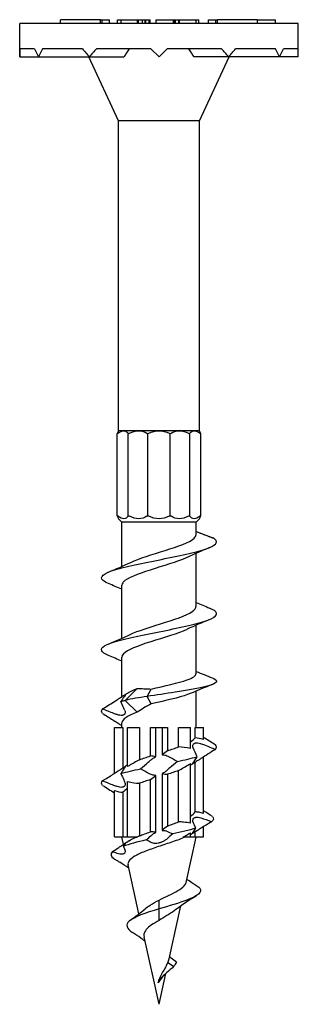
# Model space of a CAD drawing. Units: millimetres. Extents: x -13 to 44, y -143 to 2.
# Drawn here: x -10 to 10, y -66 to 2 of the extents above; entities that cross this region are included whole.
import ezdxf

# ---------------------------------------------------------------- set-up
doc = ezdxf.new("R2010")
doc.units = ezdxf.units.MM

# ---------------------------------------------------------------- blocks, each defined once
blk = doc.blocks.new('SDW22258-R50E-Front')
at = {"layer": ''}
for p, q in [((9.684, 1.778), (-9.684, 1.778)), ((-9.684, -0.56), (-9.684, 1.778)), ((-6.858, 1.778), (-6.858, 2.032)), ((-4.072, 2.032), (-6.858, 2.032)), ((-4.072, 2.032), (-3.958, 2.032)), ((-4.072, 1.778), (-4.072, 2.032)), ((-3.958, 2.032), (-3.45, 2.032)), ((-3.958, 1.778), (-3.958, 2.032)), ((-3.45, 1.778), (-3.45, 2.032)), ((-2.874, 1.778), (-2.874, 2.032)), ((-2.874, 2.032), (-2.64, 2.032)), ((-2.64, 2.032), (-1.49, 2.032)), ((-2.64, 1.778), (-2.64, 2.032)), ((-1.49, 1.778), (-1.49, 2.032)), ((-1.49, 2.032), (-1.436, 2.032)), ((-1.436, 2.032), (-1.156, 2.032)), ((-1.436, 1.778), (-1.436, 2.032)), ((-1.156, 2.032), (-1.137, 2.032)), ((-1.137, 2.032), (-0.959, 2.032)), ((-1.137, 1.778), (-1.137, 2.032)), ((-0.959, 2.032), (-0.922, 2.032)), ((-0.959, 1.778), (-0.959, 2.032)), ((-0.922, 2.032), (-0.673, 2.032)), ((-0.922, 1.778), (-0.922, 2.032)), ((-0.673, 2.032), (-0.647, 2.032)), ((-0.673, 1.778), (-0.673, 2.032)), ((-0.647, 1.778), (-0.647, 2.032)), ((-0.647, 2.032), (-0.605, 2.032)), ((-0.605, 1.778), (-0.605, 2.032)), ((-0.202, 2.032), (-0.197, 2.032)), ((-0.202, 1.778), (-0.202, 2.032)), ((-0.197, 2.032), (0.477, 2.032)), ((0.477, 2.032), (1.006, 2.032)), ((1.006, 2.032), (1.043, 2.032)), ((1.006, 1.778), (1.006, 2.032)), ((1.043, 1.778), (1.043, 2.032)), ((1.043, 2.032), (1.058, 2.032)), ((1.058, 2.032), (1.13, 2.032)), ((1.058, 1.778), (1.058, 2.032)), ((1.13, 2.032), (1.131, 2.032)), ((1.131, 2.032), (1.143, 2.032)), ((1.131, 1.778), (1.131, 2.032)), ((1.143, 2.032), (1.369, 2.032)), ((1.143, 1.778), (1.143, 2.032)), ((1.369, 2.032), (1.418, 2.032)), ((1.369, 1.778), (1.369, 2.032)), ((1.418, 2.032), (1.435, 2.032)), ((1.418, 1.778), (1.418, 2.032)), ((1.435, 2.032), (2.584, 2.032)), ((1.435, 1.778), (1.435, 2.032)), ((2.584, 1.778), (2.584, 2.032)), ((2.584, 2.032), (2.739, 2.032)), ((2.739, 2.032), (2.758, 2.032)), ((2.758, 1.778), (2.758, 2.032)), ((3.45, 2.032), (3.958, 2.032)), ((3.45, 1.778), (3.45, 2.032)), ((3.958, 2.032), (4.072, 2.032)), ((3.958, 1.778), (3.958, 2.032)), ((6.858, 2.032), (4.072, 2.032)), ((4.072, 1.778), (4.072, 2.032)), ((6.858, 1.778), (6.858, 2.032)), ((6.858, 2.032), (8.088, 2.032)), ((8.088, 1.778), (8.088, 2.032)), ((9.684, -0.56), (9.684, 1.778)), ((-8.652, 0), (-9.668, 0)), ((-5.319, 0), (-8.092, 0)), ((-0.56, 0), (-4.349, 0)), ((-0.56, 0), (0, -0.56)), ((0, -0.56), (0.56, 0)), ((4.349, 0), (0.56, 0)), ((8.092, 0), (5.319, 0)), ((9.668, 0), (8.652, 0)), ((-9.684, -0.56), (-8.386, -0.56)), ((-8.386, -0.56), (-4.842, -0.56)), ((-2.813, -4.998), (-4.882, -0.56)), ((-4.842, -0.56), (-2.441, -0.56)), ((4.842, -0.56), (2.441, -0.56)), ((2.813, -4.998), (4.882, -0.56)), ((8.386, -0.56), (4.842, -0.56)), ((9.684, -0.56), (8.386, -0.56)), ((2.813, -4.998), (-2.813, -4.998)), ((-2.813, -26.543), (-2.813, -4.998)), ((2.813, -26.543), (2.813, -4.998)), ((-2.436, -26.543), (-2.813, -26.543)), ((-1.407, -26.543), (-2.436, -26.543)), ((0, -26.543), (-1.407, -26.543)), ((1.407, -26.543), (0, -26.543)), ((2.436, -26.543), (1.407, -26.543)), ((2.813, -26.543), (2.436, -26.543)), ((-2.913, -32.455), (-2.913, -26.746)), ((-2.133, -32.455), (-2.133, -26.746)), ((-0.781, -32.455), (-0.781, -26.746)), ((0.781, -32.455), (0.781, -26.746)), ((2.133, -32.455), (2.133, -26.746)), ((2.913, -32.455), (2.913, -26.746)), ((-2.578, -32.893), (-2.813, -32.658)), ((2.578, -32.893), (2.813, -32.658)), ((2.578, -32.893), (-2.578, -32.893)), ((-2.578, -35.975), (-2.578, -32.893)), ((2.578, -33.753), (2.578, -32.893)), ((2.578, -33.552), (3.804, -34.021)), ((2.578, -38.753), (2.578, -35.067)), ((-2.578, -40.975), (-2.578, -37.289)), ((2.578, -43.441), (2.578, -40.067)), ((-2.578, -45.027), (-2.578, -42.289)), ((-1.515, -44.471), (-2.351, -45.292)), ((-0.832, -45.021), (-0.536, -44.503)), ((-0.536, -45.539), (-0.832, -45.021)), ((2.578, -47.168), (2.578, -44.643)), ((-2.351, -45.292), (-1.515, -46.113)), ((-3.095, -47.168), (-2.511, -47.168)), ((-3.095, -50.361), (-3.095, -47.168)), ((-2.578, -47.168), (-2.578, -46.863)), ((-2.511, -47.168), (-2.511, -49.984)), ((-2.188, -47.168), (-1.363, -47.168)), ((-2.188, -49.894), (-2.188, -47.168)), ((-1.363, -47.168), (-1.363, -49.414)), ((-0.584, -49.153), (-0.584, -47.168)), ((-0.584, -47.168), (-0.228, -47.168)), ((-0.228, -47.168), (0.228, -47.168)), ((-0.228, -49.206), (-0.228, -47.168)), ((0.228, -47.168), (0.584, -47.168)), ((0.228, -47.168), (0.228, -49.08)), ((0.584, -47.168), (0.584, -48.789)), ((1.363, -48.528), (1.363, -47.168)), ((1.363, -47.168), (2.188, -47.168)), ((2.188, -48.644), (2.188, -47.168)), ((2.511, -47.903), (2.511, -47.168)), ((2.511, -47.168), (3.095, -47.168)), ((3.095, -48.019), (3.095, -47.168)), ((3.095, -53.147), (3.095, -49.223)), ((2.188, -53.835), (2.188, -49.689)), ((2.511, -53.049), (2.511, -49.599)), ((-0.228, -54.467), (-0.228, -50.504)), ((0.228, -50.378), (0.228, -54.328)), ((0.584, -50.431), (0.584, -54.025)), ((1.363, -53.737), (1.363, -50.17)), ((-2.188, -54.788), (-2.188, -50.939)), ((-1.363, -51.056), (-1.363, -54.714)), ((-0.584, -54.426), (-0.584, -50.795)), ((-3.095, -54.788), (-3.095, -51.564)), ((-2.511, -51.681), (-2.511, -54.788)), ((3.095, -54.788), (3.095, -54.07)), ((2.188, -54.788), (2.188, -54.499)), ((2.511, -54.788), (2.511, -54.437)), ((-3.095, -54.788), (-2.511, -54.788)), ((-2.578, -54.792), (-2.578, -54.788)), ((-1.552, -54.792), (-2.578, -54.792)), ((-2.466, -55.298), (-2.578, -54.792)), ((-2.188, -54.788), (-1.487, -54.788)), ((1.677, -54.788), (2.188, -54.788)), ((2.578, -54.792), (1.836, -54.792)), ((1.877, -57.953), (2.578, -54.792)), ((2.511, -54.788), (3.095, -54.788)), ((2.578, -54.792), (2.578, -54.788)), ((-1.393, -60.136), (-2.149, -56.729)), ((0, -59.792), (0, -59.174)), ((0, -60.592), (0, -59.792)), ((0.7, -63.262), (1.516, -59.582)), ((0, -66.421), (-1.041, -61.724)), ((1.016, -63.792), (0.607, -63.544)), ((0, -66.421), (0.475, -64.278)), ((0.057, -64.782), (0.088, -64.667)), ((0.088, -64.667), (0.064, -64.578))]:
    blk.add_line(p, q, dxfattribs=at)
for start, end in [(176.6848, 180), (0, 3.3152)]:
    blk.add_arc((0, -0.56), 9.684, start, end, dxfattribs=at)
for centre, major_axis, ratio, start_param, end_param in [((0, -0.56), (-8.386, -8.386), 0.57735, 5.178127, 5.235988), ((0, -0.56), (-9.354, 9.354), 0.267949, 4.45059, 4.508451), ((0, -0.56), (-9.354, -9.354), 0.267949, 1.832596, 1.890457), ((0, -0.56), (-8.386, 8.386), 0.57735, 0.989336, 1.047198), ((0, -0.56), (9.354, -9.354), 0.267949, 4.392728, 4.45059), ((0, -0.56), (9.354, 9.354), 0.267949, 1.774735, 1.832596), ((2.52, 2.349), (5.888, 6.076), 0.240482, 2.185831, 2.284874), ((-2.52, 2.349), (5.888, -6.076), 0.240482, 0.856718, 0.955762), ((0, -0.56), (-8.386, 8.386), 0.57735, 4.18879, 4.246651), ((0, -0.56), (-8.386, -8.386), 0.57735, 2.094395, 2.152256)]:
    blk.add_ellipse(centre, major_axis=major_axis, ratio=ratio, start_param=start_param, end_param=end_param, dxfattribs=at)
for points, knots in [([(-2.813, -26.543), (-2.813, -26.543), (-2.842, -26.605), (-2.901, -26.721), (-2.907, -26.733), (-2.913, -26.746)], [0.37422601, 0.37422601, 0.37422601, 0.37422601, 0.44560679, 0.44560679, 0.45369156, 0.45369156, 0.45369156, 0.45369156]), ([(-2.913, -26.746), (-2.895, -26.733), (-2.877, -26.721), (-2.702, -26.605), (-2.555, -26.543), (-2.436, -26.543)], [0.29476045, 0.29476045, 0.29476045, 0.29476045, 0.30284523, 0.30284523, 0.37422601, 0.37422601, 0.37422601, 0.37422601]), ([(-2.436, -26.543), (-2.317, -26.543), (-2.221, -26.605), (-2.147, -26.721), (-2.14, -26.733), (-2.133, -26.746)], [0.37422601, 0.37422601, 0.37422601, 0.37422601, 0.44560679, 0.44560679, 0.45369156, 0.45369156, 0.45369156, 0.45369156]), ([(-2.133, -26.746), (-2.108, -26.733), (-2.083, -26.721), (-1.838, -26.605), (-1.613, -26.543), (-1.407, -26.543)], [0.29476045, 0.29476045, 0.29476045, 0.29476045, 0.30284523, 0.30284523, 0.37422601, 0.37422601, 0.37422601, 0.37422601]), ([(-1.407, -26.543), (-1.2, -26.543), (-1.004, -26.605), (-0.818, -26.721), (-0.799, -26.733), (-0.781, -26.746)], [0.37422601, 0.37422601, 0.37422601, 0.37422601, 0.44560679, 0.44560679, 0.45369156, 0.45369156, 0.45369156, 0.45369156]), ([(-0.781, -26.746), (-0.756, -26.733), (-0.731, -26.721), (-0.482, -26.605), (-0.238, -26.543), (0, -26.543)], [0.29476045, 0.29476045, 0.29476045, 0.29476045, 0.30284523, 0.30284523, 0.37422601, 0.37422601, 0.37422601, 0.37422601]), ([(0, -26.543), (0.238, -26.543), (0.482, -26.605), (0.731, -26.721), (0.756, -26.733), (0.781, -26.746)], [0.37422601, 0.37422601, 0.37422601, 0.37422601, 0.44560679, 0.44560679, 0.45369156, 0.45369156, 0.45369156, 0.45369156]), ([(0.781, -26.746), (0.799, -26.733), (0.818, -26.721), (1.004, -26.605), (1.2, -26.543), (1.407, -26.543)], [0.29476045, 0.29476045, 0.29476045, 0.29476045, 0.30284523, 0.30284523, 0.37422601, 0.37422601, 0.37422601, 0.37422601]), ([(1.407, -26.543), (1.613, -26.543), (1.838, -26.605), (2.083, -26.721), (2.108, -26.733), (2.133, -26.746)], [0.37422601, 0.37422601, 0.37422601, 0.37422601, 0.44560679, 0.44560679, 0.45369156, 0.45369156, 0.45369156, 0.45369156]), ([(2.133, -26.746), (2.14, -26.733), (2.147, -26.721), (2.221, -26.605), (2.317, -26.543), (2.436, -26.543)], [0.29476045, 0.29476045, 0.29476045, 0.29476045, 0.30284523, 0.30284523, 0.37422601, 0.37422601, 0.37422601, 0.37422601]), ([(2.436, -26.543), (2.555, -26.543), (2.702, -26.605), (2.877, -26.721), (2.895, -26.733), (2.913, -26.746)], [0.37422601, 0.37422601, 0.37422601, 0.37422601, 0.44560679, 0.44560679, 0.45369156, 0.45369156, 0.45369156, 0.45369156]), ([(2.913, -26.746), (2.907, -26.733), (2.901, -26.721), (2.842, -26.605), (2.813, -26.543), (2.813, -26.543)], [0.29476045, 0.29476045, 0.29476045, 0.29476045, 0.30284523, 0.30284523, 0.37422601, 0.37422601, 0.37422601, 0.37422601]), ([(-2.133, -32.455), (-2.14, -32.468), (-2.147, -32.48), (-2.221, -32.596), (-2.317, -32.658), (-2.555, -32.658), (-2.702, -32.596), (-2.877, -32.48), (-2.895, -32.468), (-2.913, -32.455)], [1.7973455, 1.7973455, 1.7973455, 1.7973455, 1.8054303, 1.8054303, 1.8768111, 1.8768111, 1.9481919, 1.9481919, 1.9562767, 1.9562767, 1.9562767, 1.9562767]), ([(-2.913, -32.455), (-2.907, -32.468), (-2.901, -32.48), (-2.842, -32.596), (-2.813, -32.658), (-2.813, -32.658)], [1.79734554, 1.79734554, 1.79734554, 1.79734554, 1.80543032, 1.80543032, 1.8768111, 1.8768111, 1.8768111, 1.8768111]), ([(-0.781, -32.455), (-0.799, -32.468), (-0.818, -32.48), (-1.004, -32.596), (-1.2, -32.658), (-1.613, -32.658), (-1.838, -32.596), (-2.083, -32.48), (-2.108, -32.468), (-2.133, -32.455)], [1.7973455, 1.7973455, 1.7973455, 1.7973455, 1.8054303, 1.8054303, 1.8768111, 1.8768111, 1.9481919, 1.9481919, 1.9562767, 1.9562767, 1.9562767, 1.9562767]), ([(0.781, -32.455), (0.756, -32.468), (0.731, -32.48), (0.482, -32.596), (0.238, -32.658), (-0.238, -32.658), (-0.482, -32.596), (-0.731, -32.48), (-0.756, -32.468), (-0.781, -32.455)], [1.7973455, 1.7973455, 1.7973455, 1.7973455, 1.8054303, 1.8054303, 1.8768111, 1.8768111, 1.9481919, 1.9481919, 1.9562767, 1.9562767, 1.9562767, 1.9562767]), ([(2.133, -32.455), (2.108, -32.468), (2.083, -32.48), (1.838, -32.596), (1.613, -32.658), (1.2, -32.658), (1.004, -32.596), (0.818, -32.48), (0.799, -32.468), (0.781, -32.455)], [1.7973455, 1.7973455, 1.7973455, 1.7973455, 1.8054303, 1.8054303, 1.8768111, 1.8768111, 1.9481919, 1.9481919, 1.9562767, 1.9562767, 1.9562767, 1.9562767]), ([(2.913, -32.455), (2.895, -32.468), (2.877, -32.48), (2.702, -32.596), (2.555, -32.658), (2.317, -32.658), (2.221, -32.596), (2.147, -32.48), (2.14, -32.468), (2.133, -32.455)], [1.7973455, 1.7973455, 1.7973455, 1.7973455, 1.8054303, 1.8054303, 1.8768111, 1.8768111, 1.9481919, 1.9481919, 1.9562767, 1.9562767, 1.9562767, 1.9562767]), ([(2.813, -32.658), (2.813, -32.658), (2.842, -32.596), (2.901, -32.48), (2.907, -32.468), (2.913, -32.455)], [1.8768111, 1.8768111, 1.8768111, 1.8768111, 1.94819188, 1.94819188, 1.95627666, 1.95627666, 1.95627666, 1.95627666]), ([(-3.506, -37.169), (-3.675, -37.099), (-3.805, -37.03), (-3.888, -36.96), (-4.189, -36.705), (-3.846, -36.45), (-2.998, -36.195), (-2.159, -35.943), (-0.847, -35.691), (0.415, -35.438), (1.687, -35.184), (2.874, -34.929), (3.496, -34.675), (4.028, -34.457), (4.143, -34.239), (3.804, -34.021)], [7.353758, 7.353758, 7.353758, 7.353758, 7.616436, 7.616436, 7.616436, 8.577303, 8.577303, 8.577303, 9.528767, 9.528767, 9.528767, 10.488169, 10.488169, 10.488169, 11.309734, 11.309734, 11.309734, 11.309734]), ([(-1.966, -35.694), (-1.391, -35.42), (-0.452, -35.146), (0.424, -34.872), (1.33, -34.588), (2.13, -34.305), (2.434, -34.021), (2.529, -33.932), (2.577, -33.843), (2.577, -33.753)], [8.557346, 8.557346, 8.557346, 8.557346, 9.589831, 9.589831, 9.589831, 10.659126, 10.659126, 10.659126, 10.995574, 10.995574, 10.995574, 10.995574]), ([(1.966, -35.348), (1.941, -35.36), (1.915, -35.372), (1.889, -35.384), (1.269, -35.666), (0.277, -35.947), (-0.608, -36.228), (-1.492, -36.509), (-2.235, -36.789), (-2.482, -37.07), (-2.546, -37.143), (-2.575, -37.216), (-2.573, -37.289)], [-10.29221, -10.29221, -10.29221, -10.29221, -10.246948, -10.246948, -10.246948, -9.186569, -9.186569, -9.186569, -8.128345, -8.128345, -8.128345, -7.853982, -7.853982, -7.853982, -7.853982]), ([(-3.508, -42.169), (-4.034, -41.948), (-4.143, -41.728), (-3.782, -41.507), (-3.37, -41.255), (-2.357, -41.004), (-1.146, -40.752), (0.064, -40.501), (1.441, -40.25), (2.441, -39.999), (3.457, -39.743), (4.056, -39.488), (3.996, -39.233), (3.967, -39.113), (3.793, -38.993), (3.502, -38.873)], [1.070572, 1.070572, 1.070572, 1.070572, 1.902578, 1.902578, 1.902578, 2.851135, 2.851135, 2.851135, 3.798109, 3.798109, 3.798109, 4.759693, 4.759693, 4.759693, 5.212613, 5.212613, 5.212613, 5.212613]), ([(-1.965, -40.694), (-1.457, -40.453), (-0.676, -40.212), (0.103, -39.972), (1.028, -39.686), (1.912, -39.4), (2.317, -39.114), (2.488, -38.994), (2.571, -38.874), (2.57, -38.753)], [2.274161, 2.274161, 2.274161, 2.274161, 3.181389, 3.181389, 3.181389, 4.258748, 4.258748, 4.258748, 4.712389, 4.712389, 4.712389, 4.712389]), ([(1.964, -40.348), (1.881, -40.389), (1.789, -40.429), (1.691, -40.469), (0.993, -40.754), (-0.042, -41.039), (-0.907, -41.324), (-1.761, -41.606), (-2.414, -41.888), (-2.549, -42.17), (-2.569, -42.209), (-2.577, -42.249), (-2.576, -42.289)], [-4.009025, -4.009025, -4.009025, -4.009025, -3.856778, -3.856778, -3.856778, -2.782261, -2.782261, -2.782261, -1.719903, -1.719903, -1.719903, -1.570796, -1.570796, -1.570796, -1.570796]), ([(3.697, -43.726), (4.057, -43.87), (4.095, -44.014), (3.777, -44.159), (3.359, -44.348), (2.336, -44.538), (1.116, -44.727), (0.486, -44.825), (-0.19, -44.923), (-0.832, -45.021)], [1.181746, 1.181746, 1.181746, 1.181746, 1.906027, 1.906027, 1.906027, 2.858827, 2.858827, 2.858827, 3.351032, 3.351032, 3.351032, 3.351032]), ([(-0.536, -44.503), (0.362, -44.291), (1.352, -44.078), (1.952, -43.866), (2.352, -43.724), (2.567, -43.583), (2.572, -43.441)], [-3.351032, -3.351032, -3.351032, -3.351032, -2.282766, -2.282766, -2.282766, -1.570796, -1.570796, -1.570796, -1.570796]), ([(-1.515, -44.471), (-1.37, -44.47), (-1.213, -44.474), (-0.884, -44.488), (-0.712, -44.496), (-0.536, -44.503)], [0, 0, 0, 0, 0.0540856, 0.0540856, 0.1081588, 0.1081588, 0.1081588, 0.1081588]), ([(-2.915, -45.246), (-2.89, -45.23), (-2.865, -45.214), (-2.77, -45.152), (-2.702, -45.107), (-2.59, -45.035), (-2.544, -45.005), (-2.467, -44.959), (-2.436, -44.941), (-2.386, -44.917), (-2.368, -44.911), (-2.347, -44.914), (-2.348, -44.926), (-2.365, -44.952), (-2.37, -44.96), (-2.377, -44.968)], [0.1940981, 0.1940981, 0.1940981, 0.1940981, 0.2033148, 0.2033148, 0.2298257, 0.2298257, 0.2512143, 0.2512143, 0.2706249, 0.2706249, 0.2904285, 0.2904285, 0.3140779, 0.3140779, 0.3221386, 0.3221386, 0.3221386, 0.3221386]), ([(-2.377, -44.968), (-2.45, -45.061), (-2.527, -45.175), (-2.62, -45.325), (-2.633, -45.346), (-2.646, -45.367)], [0.06713226, 0.06713226, 0.06713226, 0.06713226, 0.14718309, 0.14718309, 0.15985984, 0.15985984, 0.15985984, 0.15985984]), ([(2.175, -44.814), (1.691, -45.023), (0.786, -45.231), (-0.114, -45.44), (-0.256, -45.473), (-0.397, -45.506), (-0.536, -45.539)], [2.137297, 2.137297, 2.137297, 2.137297, 3.18582, 3.18582, 3.18582, 3.351032, 3.351032, 3.351032, 3.351032]), ([(-3.921, -45.883), (-3.868, -45.85), (-3.816, -45.818), (-3.486, -45.61), (-3.207, -45.433), (-2.915, -45.246)], [1.02339446, 1.02339446, 1.02339446, 1.02339446, 1.03360381, 1.03360381, 1.0898671, 1.0898671, 1.0898671, 1.0898671]), ([(-2.377, -46.005), (-2.406, -45.934), (-2.436, -45.863), (-2.526, -45.65), (-2.585, -45.51), (-2.646, -45.367)], [-0.3791491, -0.3791491, -0.3791491, -0.3791491, -0.3399775, -0.3399775, -0.2711749, -0.2711749, -0.2711749, -0.2711749]), ([(-2.915, -46.282), (-2.99, -46.257), (-3.065, -46.231), (-3.4, -46.107), (-3.666, -45.996), (-3.921, -45.883)], [-0.110097, -0.110097, -0.110097, -0.110097, -0.08607, -0.08607, 0, 0, 0, 0]), ([(-3.921, -46.2), (-3.683, -46.35), (-3.444, -46.5), (-3.108, -46.715), (-3.011, -46.776), (-2.915, -46.838)], [-0.1944861, -0.1944861, -0.1944861, -0.1944861, -0.105309, -0.105309, -0.0684391, -0.0684391, -0.0684391, -0.0684391]), ([(-2.377, -46.005), (-2.364, -46.035), (-2.356, -46.065), (-2.347, -46.139), (-2.353, -46.182), (-2.382, -46.237), (-2.394, -46.253), (-2.418, -46.276), (-2.427, -46.283), (-2.444, -46.295), (-2.452, -46.3), (-2.471, -46.309), (-2.481, -46.313), (-2.509, -46.324), (-2.528, -46.328), (-2.6, -46.341), (-2.66, -46.34), (-2.787, -46.321), (-2.851, -46.304), (-2.915, -46.282)], [-0.1306757, -0.1306757, -0.1306757, -0.1306757, -0.1135196, -0.1135196, -0.0866639, -0.0866639, -0.0739724, -0.0739724, -0.0673416, -0.0673416, -0.0620903, -0.0620903, -0.0563215, -0.0563215, -0.0472222, -0.0472222, -0.0238671, -0.0238671, -0.0026714, -0.0026714, -0.0026714, -0.0026714]), ([(-2.915, -46.838), (-2.868, -46.868), (-2.822, -46.898), (-2.71, -46.971), (-2.647, -47.012), (-2.59, -47.049)], [-0.23855841, -0.23855841, -0.23855841, -0.23855841, -0.22123897, -0.22123897, -0.19516384, -0.19516384, -0.19516384, -0.19516384]), ([(3.921, -48.383), (3.68, -48.232), (3.439, -48.08), (3.163, -47.905), (3.129, -47.883), (3.095, -47.861)], [-0.1999604, -0.1999604, -0.1999604, -0.1999604, -0.1092758, -0.1092758, -0.0962606, -0.0962606, -0.0962606, -0.0962606]), ([(2.377, -48.579), (2.371, -48.565), (2.366, -48.551), (2.349, -48.49), (2.347, -48.445), (2.365, -48.378), (2.376, -48.354), (2.403, -48.322), (2.414, -48.311), (2.431, -48.298), (2.436, -48.295), (2.444, -48.29), (2.446, -48.288), (2.451, -48.285), (2.454, -48.284), (2.459, -48.281), (2.462, -48.28), (2.469, -48.276), (2.474, -48.273), (2.499, -48.263), (2.52, -48.257), (2.587, -48.245), (2.638, -48.244), (2.755, -48.256), (2.819, -48.271), (2.896, -48.295), (2.906, -48.298), (2.915, -48.301)], [-0.2385681, -0.2385681, -0.2385681, -0.2385681, -0.2304455, -0.2304455, -0.2033272, -0.2033272, -0.1862449, -0.1862449, -0.177038, -0.177038, -0.1737708, -0.1737708, -0.1720032, -0.1720032, -0.1705496, -0.1705496, -0.1688391, -0.1688391, -0.1659098, -0.1659098, -0.1553124, -0.1553124, -0.1349023, -0.1349023, -0.1129683, -0.1129683, -0.1097222, -0.1097222, -0.1097222, -0.1097222]), ([(-0.539, -49.413), (-0.487, -49.367), (-0.426, -49.322), (-0.318, -49.254), (-0.274, -49.229), (-0.228, -49.206)], [-0.19640823, -0.19640823, -0.19640823, -0.19640823, -0.16833197, -0.16833197, -0.15102769, -0.15102769, -0.15102769, -0.15102769]), ([(0.228, -49.08), (0.255, -49.079), (0.282, -49.079), (0.369, -49.084), (0.425, -49.094), (0.498, -49.117), (0.519, -49.126), (0.539, -49.135)], [-0.09871099, -0.09871099, -0.09871099, -0.09871099, -0.08943156, -0.08943156, -0.06787208, -0.06787208, -0.05825168, -0.05825168, -0.05825168, -0.05825168]), ([(0.539, -49.135), (0.593, -49.16), (0.646, -49.185), (0.891, -49.308), (1.087, -49.42), (1.275, -49.534)], [-0.1100848, -0.1100848, -0.1100848, -0.1100848, -0.0866069, -0.0866069, 0, 0, 0, 0]), ([(-2.915, -50.246), (-2.815, -50.182), (-2.723, -50.121), (-2.604, -50.044), (-2.567, -50.02), (-2.515, -49.988), (-2.497, -49.977), (-2.475, -49.964), (-2.47, -49.961), (-2.462, -49.956), (-2.459, -49.954), (-2.454, -49.952), (-2.451, -49.95), (-2.446, -49.947), (-2.444, -49.946), (-2.436, -49.942), (-2.431, -49.939), (-2.409, -49.928), (-2.393, -49.921), (-2.363, -49.91), (-2.353, -49.911), (-2.349, -49.927), (-2.357, -49.944), (-2.376, -49.967), (-2.376, -49.968), (-2.377, -49.968)], [-0.1714102, -0.1714102, -0.1714102, -0.1714102, -0.1371175, -0.1371175, -0.1203012, -0.1203012, -0.1109237, -0.1109237, -0.1078447, -0.1078447, -0.1061217, -0.1061217, -0.104659, -0.104659, -0.1029106, -0.1029106, -0.0997162, -0.0997162, -0.0868282, -0.0868282, -0.0672248, -0.0672248, -0.044609, -0.044609, -0.0441316, -0.0441316, -0.0441316, -0.0441316]), ([(-2.377, -49.968), (-2.396, -49.993), (-2.416, -50.019), (-2.506, -50.142), (-2.577, -50.253), (-2.646, -50.367)], [-0.1100848, -0.1100848, -0.1100848, -0.1100848, -0.0866069, -0.0866069, 0, 0, 0, 0]), ([(-1.363, -49.414), (-1.599, -49.548), (-1.864, -49.703), (-2.118, -49.853), (-2.153, -49.873), (-2.188, -49.894)], [-0.11831433, -0.11831433, -0.11831433, -0.11831433, -0.05573011, -0.05573011, -0.04620011, -0.04620011, -0.04620011, -0.04620011]), ([(-1.275, -50.05), (-1.098, -49.899), (-0.922, -49.747), (-0.675, -49.532), (-0.607, -49.472), (-0.539, -49.413)], [-0.1999604, -0.1999604, -0.1999604, -0.1999604, -0.1092758, -0.1092758, -0.0731823, -0.0731823, -0.0731823, -0.0731823]), ([(1.275, -49.534), (1.098, -49.685), (0.921, -49.838), (0.675, -50.052), (0.606, -50.112), (0.539, -50.171)], [-0.1999291, -0.1999291, -0.1999291, -0.1999291, -0.109005, -0.109005, -0.0731753, -0.0731753, -0.0731753, -0.0731753]), ([(1.363, -50.17), (1.599, -50.036), (1.864, -49.881), (2.118, -49.731), (2.153, -49.711), (2.188, -49.689)], [-0.11831433, -0.11831433, -0.11831433, -0.11831433, -0.05573011, -0.05573011, -0.04620011, -0.04620011, -0.04620011, -0.04620011]), ([(2.915, -49.338), (2.9, -49.348), (2.884, -49.358), (2.794, -49.416), (2.722, -49.463), (2.61, -49.536), (2.566, -49.564), (2.51, -49.599), (2.495, -49.608), (2.475, -49.62), (2.469, -49.624), (2.46, -49.629), (2.457, -49.631), (2.45, -49.635), (2.446, -49.636), (2.438, -49.641), (2.434, -49.643), (2.42, -49.65), (2.411, -49.655), (2.376, -49.671), (2.359, -49.674), (2.347, -49.664), (2.352, -49.651), (2.368, -49.627), (2.372, -49.621), (2.377, -49.616)], [-0.2505119, -0.2505119, -0.2505119, -0.2505119, -0.2443518, -0.2443518, -0.2146192, -0.2146192, -0.1932589, -0.1932589, -0.1843484, -0.1843484, -0.1809181, -0.1809181, -0.178569, -0.178569, -0.1762861, -0.1762861, -0.1730685, -0.1730685, -0.165891, -0.165891, -0.1413939, -0.1413939, -0.1184969, -0.1184969, -0.1126644, -0.1126644, -0.1126644, -0.1126644]), ([(-3.921, -50.883), (-3.68, -50.732), (-3.439, -50.58), (-3.102, -50.366), (-3.008, -50.306), (-2.915, -50.246)], [-0.1999604, -0.1999604, -0.1999604, -0.1999604, -0.1092758, -0.1092758, -0.0731823, -0.0731823, -0.0731823, -0.0731823]), ([(-2.646, -50.367), (-2.581, -50.519), (-2.516, -50.671), (-2.426, -50.886), (-2.401, -50.945), (-2.377, -51.005)], [-0.1999291, -0.1999291, -0.1999291, -0.1999291, -0.109005, -0.109005, -0.0731753, -0.0731753, -0.0731753, -0.0731753]), ([(-0.539, -50.449), (-0.593, -50.424), (-0.646, -50.399), (-0.891, -50.275), (-1.087, -50.164), (-1.275, -50.05)], [-0.1100859, -0.1100859, -0.1100859, -0.1100859, -0.08656, -0.08656, 0, 0, 0, 0]), ([(-0.228, -50.504), (-0.238, -50.504), (-0.247, -50.505), (-0.317, -50.505), (-0.373, -50.499), (-0.467, -50.478), (-0.505, -50.465), (-0.539, -50.449)], [-0.09341213, -0.09341213, -0.09341213, -0.09341213, -0.09030908, -0.09030908, -0.07113936, -0.07113936, -0.05576573, -0.05576573, -0.05576573, -0.05576573]), ([(0.539, -50.171), (0.49, -50.214), (0.434, -50.256), (0.328, -50.325), (0.279, -50.352), (0.228, -50.378)], [-0.18428918, -0.18428918, -0.18428918, -0.18428918, -0.15992821, -0.15992821, -0.14207312, -0.14207312, -0.14207312, -0.14207312]), ([(-2.915, -51.282), (-2.989, -51.258), (-3.062, -51.232), (-3.397, -51.109), (-3.665, -50.997), (-3.921, -50.883)], [-0.1100859, -0.1100859, -0.1100859, -0.1100859, -0.08656, -0.08656, 0, 0, 0, 0]), ([(-2.377, -51.005), (-2.357, -51.051), (-2.348, -51.097), (-2.353, -51.173), (-2.363, -51.205), (-2.39, -51.247), (-2.401, -51.261), (-2.421, -51.278), (-2.428, -51.284), (-2.439, -51.291), (-2.443, -51.294), (-2.45, -51.298), (-2.453, -51.3), (-2.46, -51.304), (-2.464, -51.306), (-2.475, -51.311), (-2.483, -51.314), (-2.515, -51.326), (-2.542, -51.332), (-2.62, -51.341), (-2.673, -51.338), (-2.79, -51.32), (-2.852, -51.304), (-2.915, -51.282)], [-0.1306352, -0.1306352, -0.1306352, -0.1306352, -0.1042899, -0.1042899, -0.0832478, -0.0832478, -0.0725664, -0.0725664, -0.0676018, -0.0676018, -0.0650253, -0.0650253, -0.0629461, -0.0629461, -0.0605849, -0.0605849, -0.0565954, -0.0565954, -0.0435463, -0.0435463, -0.0233997, -0.0233997, -0.0026713, -0.0026713, -0.0026713, -0.0026713]), ([(3.095, -53.147), (2.984, -53.114), (2.871, -53.088), (2.676, -53.058), (2.594, -53.05), (2.511, -53.049)], [-0.13431105, -0.13431105, -0.13431105, -0.13431105, -0.08623085, -0.08623085, -0.05068062, -0.05068062, -0.05068062, -0.05068062]), ([(2.188, -53.835), (2.031, -53.803), (1.872, -53.776), (1.596, -53.747), (1.479, -53.739), (1.363, -53.737)], [-0.13431105, -0.13431105, -0.13431105, -0.13431105, -0.08623085, -0.08623085, -0.05068062, -0.05068062, -0.05068062, -0.05068062]), ([(2.377, -53.763), (2.366, -53.737), (2.358, -53.711), (2.347, -53.64), (2.35, -53.596), (2.375, -53.532), (2.389, -53.51), (2.419, -53.478), (2.432, -53.468), (2.45, -53.456), (2.454, -53.453), (2.461, -53.449), (2.463, -53.448), (2.468, -53.445), (2.47, -53.444), (2.475, -53.442), (2.478, -53.44), (2.486, -53.437), (2.49, -53.435), (2.515, -53.425), (2.538, -53.419), (2.608, -53.406), (2.659, -53.406), (2.776, -53.419), (2.84, -53.433), (2.909, -53.455), (2.912, -53.456), (2.915, -53.457)], [-0.2041499, -0.2041499, -0.2041499, -0.2041499, -0.1894582, -0.1894582, -0.1631132, -0.1631132, -0.1470396, -0.1470396, -0.1376838, -0.1376838, -0.135101, -0.135101, -0.1335807, -0.1335807, -0.1322442, -0.1322442, -0.130588, -0.130588, -0.1280615, -0.1280615, -0.1173029, -0.1173029, -0.0973146, -0.0973146, -0.0757675, -0.0757675, -0.0747269, -0.0747269, -0.0747269, -0.0747269]), ([(-1.363, -54.714), (-1.128, -54.62), (-0.87, -54.526), (-0.594, -54.429), (-0.589, -54.428), (-0.584, -54.426)], [0.02430846, 0.02430846, 0.02430846, 0.02430846, 0.11240117, 0.11240117, 0.11410116, 0.11410116, 0.11410116, 0.11410116]), ([(-0.228, -54.467), (-0.264, -54.46), (-0.3, -54.453), (-0.419, -54.435), (-0.501, -54.428), (-0.584, -54.426)], [-0.10165096, -0.10165096, -0.10165096, -0.10165096, -0.08623085, -0.08623085, -0.05068062, -0.05068062, -0.05068062, -0.05068062]), ([(-0.539, -54.681), (-0.535, -54.678), (-0.532, -54.675), (-0.468, -54.619), (-0.397, -54.567), (-0.29, -54.501), (-0.259, -54.484), (-0.228, -54.467)], [-0.197455, -0.197455, -0.197455, -0.197455, -0.19555851, -0.19555851, -0.16349945, -0.16349945, -0.15155779, -0.15155779, -0.15155779, -0.15155779]), ([(0.228, -54.328), (0.261, -54.326), (0.294, -54.325), (0.383, -54.33), (0.435, -54.339), (0.502, -54.36), (0.521, -54.367), (0.539, -54.375)], [-0.09874632, -0.09874632, -0.09874632, -0.09874632, -0.08728759, -0.08728759, -0.06682635, -0.06682635, -0.05826057, -0.05826057, -0.05826057, -0.05826057]), ([(2.915, -54.182), (2.903, -54.19), (2.89, -54.198), (2.804, -54.252), (2.734, -54.297), (2.627, -54.363), (2.588, -54.387), (2.532, -54.42), (2.513, -54.431), (2.49, -54.443), (2.485, -54.446), (2.477, -54.45), (2.474, -54.452), (2.469, -54.455), (2.467, -54.456), (2.462, -54.458), (2.46, -54.46), (2.453, -54.463), (2.448, -54.465), (2.428, -54.475), (2.414, -54.482), (2.378, -54.495), (2.362, -54.497), (2.347, -54.486), (2.35, -54.472), (2.366, -54.446), (2.371, -54.439), (2.377, -54.432)], [-0.196047, -0.196047, -0.196047, -0.196047, -0.1914061, -0.1914061, -0.1644171, -0.1644171, -0.147052, -0.147052, -0.1376371, -0.1376371, -0.1347151, -0.1347151, -0.1331199, -0.1331199, -0.1317871, -0.1317871, -0.1302189, -0.1302189, -0.1274945, -0.1274945, -0.1172351, -0.1172351, -0.0966842, -0.0966842, -0.0748556, -0.0748556, -0.0678527, -0.0678527, -0.0678527, -0.0678527]), ([(-2.915, -55.599), (-2.873, -55.571), (-2.831, -55.543), (-2.726, -55.473), (-2.666, -55.432), (-2.575, -55.37), (-2.541, -55.347), (-2.492, -55.315), (-2.476, -55.305), (-2.456, -55.292), (-2.452, -55.29), (-2.445, -55.286), (-2.443, -55.284), (-2.439, -55.282), (-2.437, -55.281), (-2.432, -55.278), (-2.43, -55.277), (-2.423, -55.273), (-2.419, -55.27), (-2.397, -55.258), (-2.383, -55.251), (-2.357, -55.242), (-2.35, -55.243), (-2.351, -55.259), (-2.36, -55.274), (-2.377, -55.293)], [-0.169093, -0.169093, -0.169093, -0.169093, -0.1533204, -0.1533204, -0.1286892, -0.1286892, -0.1123446, -0.1123446, -0.1030132, -0.1030132, -0.1003529, -0.1003529, -0.0988185, -0.0988185, -0.0974888, -0.0974888, -0.0958649, -0.0958649, -0.0927959, -0.0927959, -0.0791182, -0.0791182, -0.0600848, -0.0600848, -0.0401273, -0.0401273, -0.0401273, -0.0401273]), ([(1.836, -54.792), (1.575, -54.902), (1.272, -55.012), (0.622, -55.235), (0.283, -55.346), (-0.379, -55.57), (-0.696, -55.68), (-1.261, -55.905), (-1.505, -56.016), (-1.886, -56.241), (-2.022, -56.352), (-2.15, -56.553), (-2.168, -56.64), (-2.149, -56.729)], [0, 0, 0, 0, 0.1091886, 0.1091886, 0.2158356, 0.2158356, 0.3199501, 0.3199501, 0.4215423, 0.4215423, 0.5206237, 0.5206237, 0.5959618, 0.5959618, 0.5959618, 0.5959618]), ([(-2.15, -55.088), (-2.129, -55.074), (-2.107, -55.06), (-1.943, -54.96), (-1.763, -54.876), (-1.552, -54.792)], [1.160381, 1.160381, 1.160381, 1.160381, 1.174576, 1.174576, 1.2613605, 1.2613605, 1.2613605, 1.2613605]), ([(0.539, -54.931), (0.521, -54.946), (0.503, -54.961), (0.426, -55.019), (0.361, -55.061), (0.242, -55.124), (0.19, -55.148), (0.115, -55.177), (0.092, -55.185), (0.061, -55.195), (0.054, -55.197), (0.042, -55.2), (0.037, -55.202), (0.028, -55.204), (0.024, -55.205), (0.014, -55.208), (0.009, -55.21), (-0.009, -55.214), (-0.02, -55.217), (-0.104, -55.235), (-0.175, -55.243), (-0.303, -55.243), (-0.359, -55.237), (-0.457, -55.214), (-0.5, -55.199), (-0.539, -55.18)], [-0.1784634, -0.1784634, -0.1784634, -0.1784634, -0.1696879, -0.1696879, -0.1438785, -0.1438785, -0.1263806, -0.1263806, -0.1190293, -0.1190293, -0.1167155, -0.1167155, -0.1152576, -0.1152576, -0.1139118, -0.1139118, -0.112183, -0.112183, -0.1085197, -0.1085197, -0.0864084, -0.0864084, -0.0677735, -0.0677735, -0.0504412, -0.0504412, -0.0504412, -0.0504412]), ([(-2.377, -55.679), (-2.375, -55.682), (-2.374, -55.686), (-2.354, -55.736), (-2.347, -55.783), (-2.357, -55.857), (-2.37, -55.888), (-2.4, -55.923), (-2.41, -55.932), (-2.424, -55.943), (-2.427, -55.945), (-2.432, -55.949), (-2.434, -55.95), (-2.439, -55.952), (-2.441, -55.954), (-2.445, -55.956), (-2.448, -55.958), (-2.456, -55.962), (-2.462, -55.965), (-2.499, -55.98), (-2.537, -55.989), (-2.624, -55.993), (-2.673, -55.99), (-2.786, -55.97), (-2.85, -55.952), (-2.915, -55.929)], [-0.1301079, -0.1301079, -0.1301079, -0.1301079, -0.128304, -0.128304, -0.1007405, -0.1007405, -0.0792711, -0.0792711, -0.0711288, -0.0711288, -0.0687306, -0.0687306, -0.0672577, -0.0672577, -0.0659234, -0.0659234, -0.064216, -0.064216, -0.0608478, -0.0608478, -0.0425665, -0.0425665, -0.0241828, -0.0241828, -0.0026831, -0.0026831, -0.0026831, -0.0026831]), ([(-2.915, -56.428), (-2.887, -56.446), (-2.858, -56.464), (-2.794, -56.504), (-2.758, -56.527), (-2.724, -56.548)], [-0.14416579, -0.14416579, -0.14416579, -0.14416579, -0.1337684, -0.1337684, -0.12011396, -0.12011396, -0.12011396, -0.12011396]), ([(0, -59.174), (0.234, -59.061), (0.471, -58.951), (0.927, -58.73), (1.139, -58.621), (1.502, -58.401), (1.648, -58.293), (1.816, -58.106), (1.86, -58.029), (1.877, -57.953)], [0, 0, 0, 0, 0.0782261, 0.0782261, 0.1586609, 0.1586609, 0.2413348, 0.2413348, 0.3016609, 0.3016609, 0.3016609, 0.3016609]), ([(2.844, -58.346), (2.654, -58.222), (2.463, -58.095), (2.16, -57.888), (2.043, -57.807), (1.928, -57.724)], [-0.1417398, -0.1417398, -0.1417398, -0.1417398, -0.0731057, -0.0731057, -0.0303726, -0.0303726, -0.0303726, -0.0303726]), ([(2.844, -58.346), (3.046, -58.623), (2.674, -58.9), (1.945, -59.177), (1.406, -59.382), (0.69, -59.587), (0, -59.792)], [7.607405, 7.607405, 7.607405, 7.607405, 8.651974, 8.651974, 8.651974, 9.424778, 9.424778, 9.424778, 9.424778]), ([(-0.972, -59.79), (-0.868, -59.699), (-0.744, -59.61), (-0.421, -59.403), (-0.215, -59.288), (0, -59.174)], [0.368475, 0.368475, 0.368475, 0.368475, 0.4231103, 0.4231103, 0.4960256, 0.4960256, 0.4960256, 0.4960256]), ([(0, -59.792), (-0.941, -60.072), (-1.739, -60.351), (-2.063, -60.631), (-2.369, -60.896), (-2.246, -61.16), (-1.845, -61.425)], [0, 0, 0, 0, 1.05422, 1.05422, 1.05422, 2.052381, 2.052381, 2.052381, 2.052381]), ([(1.102, -59.884), (1.084, -59.897), (1.066, -59.911), (0.897, -60.034), (0.725, -60.144), (0.364, -60.368), (0.179, -60.478), (0, -60.592)], [1.3688331, 1.3688331, 1.3688331, 1.3688331, 1.3772677, 1.3772677, 1.4448086, 1.4448086, 1.5097968, 1.5097968, 1.5097968, 1.5097968]), ([(0, -60.592), (-0.186, -60.695), (-0.363, -60.799), (-0.669, -61.012), (-0.796, -61.117), (-0.978, -61.332), (-1.033, -61.439), (-1.057, -61.607), (-1.054, -61.665), (-1.041, -61.724)], [0, 0, 0, 0, 0.0641328, 0.0641328, 0.126384, 0.126384, 0.1868187, 0.1868187, 0.2183048, 0.2183048, 0.2183048, 0.2183048]), ([(-0.973, -62.03), (-1.07, -61.957), (-1.169, -61.886), (-1.457, -61.682), (-1.651, -61.552), (-1.846, -61.425)], [0.0533682, 0.0533682, 0.0533682, 0.0533682, 0.0902564, 0.0902564, 0.1603932, 0.1603932, 0.1603932, 0.1603932]), ([(0.064, -64.578), (0.122, -64.453), (0.187, -64.332), (0.318, -64.098), (0.382, -63.987), (0.504, -63.764), (0.561, -63.653), (0.607, -63.544)], [0, 0, 0, 0, 0.0416468, 0.0416468, 0.0808107, 0.0808107, 0.1213016, 0.1213016, 0.1213016, 0.1213016]), ([(1.21, -63.48), (1.087, -63.397), (0.955, -63.304), (0.799, -63.181), (0.764, -63.152), (0.731, -63.123)], [-0.0717356, -0.0717356, -0.0717356, -0.0717356, -0.03906605, -0.03906605, -0.02861459, -0.02861459, -0.02861459, -0.02861459]), ([(0.057, -64.782), (0.045, -64.797), (0.034, -64.812), (0.011, -64.841), (0, -64.856), (-0.029, -64.897), (-0.047, -64.923), (-0.064, -64.949)], [0, 0, 0, 0, 0.00565083, 0.00565083, 0.01124708, 0.01124708, 0.0210123, 0.0210123, 0.0210123, 0.0210123]), ([(-0.054, -64.912), (-0.048, -64.891), (-0.042, -64.871), (-0.026, -64.817), (-0.015, -64.785), (0.017, -64.693), (0.04, -64.636), (0.064, -64.578)], [0.00395646, 0.00395646, 0.00395646, 0.00395646, 0.01058124, 0.01058124, 0.02122599, 0.02122599, 0.0402184, 0.0402184, 0.0402184, 0.0402184])]:
    blk.add_open_spline(points, degree=3, knots=knots, dxfattribs=at)
for points in [[(2.578, -33.539), (2.97, -33.697), (3.365, -33.851), (3.76, -34.004)], [(3.804, -34.021), (3.79, -34.015), (3.775, -34.009), (3.76, -34.004)], [(3.51, -34.669), (2.987, -34.886), (2.467, -35.109), (1.966, -35.348)], [(-3.51, -36.373), (-2.987, -36.156), (-2.467, -35.933), (-1.966, -35.694)], [(-2.578, -37.567), (-2.885, -37.431), (-3.197, -37.299), (-3.51, -37.169)], [(2.578, -38.475), (2.885, -38.611), (3.197, -38.743), (3.51, -38.873)], [(3.51, -39.669), (2.987, -39.886), (2.467, -40.109), (1.966, -40.348)], [(-3.51, -41.373), (-2.987, -41.156), (-2.467, -40.933), (-1.966, -40.694)], [(-2.578, -42.567), (-2.885, -42.431), (-3.197, -42.299), (-3.51, -42.169)], [(2.578, -43.274), (2.95, -43.428), (3.325, -43.578), (3.701, -43.726)], [(-2.273, -44.83), (-2.089, -44.711), (-1.829, -44.591), (-1.515, -44.471)], [(3.701, -44.191), (3.189, -44.392), (2.677, -44.598), (2.175, -44.814)], [(-2.59, -45.035), (-2.484, -44.967), (-2.379, -44.899), (-2.274, -44.83)], [(-0.832, -45.021), (-1.381, -45.105), (-1.901, -45.181), (-2.351, -45.292)], [(-2.646, -45.367), (-2.551, -45.342), (-2.453, -45.317), (-2.351, -45.292)], [(-0.536, -45.539), (-0.895, -45.724), (-1.233, -45.91), (-1.515, -46.113)], [(-3.921, -46.2), (-4.026, -46.095), (-4.026, -45.989), (-3.921, -45.883)], [(-1.515, -46.113), (-2.171, -46.363), (-2.571, -46.613), (-2.577, -46.863)], [(-2.578, -47.056), (-2.582, -47.054), (-2.586, -47.051), (-2.59, -47.049)], [(2.188, -48.164), (2.338, -48.077), (2.447, -47.99), (2.511, -47.903)], [(3.095, -48.019), (2.883, -47.951), (2.691, -47.914), (2.511, -47.903)], [(0.584, -48.789), (0.859, -48.702), (1.123, -48.615), (1.363, -48.528)], [(2.188, -48.644), (1.888, -48.576), (1.617, -48.539), (1.363, -48.528)], [(2.646, -49.217), (2.557, -49.009), (2.468, -48.799), (2.377, -48.579)], [(2.915, -48.301), (3.233, -48.409), (3.57, -48.545), (3.921, -48.7)], [(3.921, -48.7), (4.026, -48.595), (4.026, -48.489), (3.921, -48.383)], [(-1.363, -49.414), (-1.123, -49.327), (-0.859, -49.24), (-0.584, -49.153)], [(-0.228, -49.206), (-0.353, -49.177), (-0.471, -49.16), (-0.584, -49.153)], [(0.584, -48.789), (0.469, -48.881), (0.345, -48.983), (0.228, -49.08)], [(1.275, -49.534), (1.778, -49.428), (2.248, -49.322), (2.646, -49.217)], [(2.377, -49.616), (2.462, -49.508), (2.552, -49.373), (2.646, -49.217)], [(3.921, -48.7), (3.589, -48.908), (3.258, -49.118), (2.915, -49.338)], [(-2.59, -50.035), (-2.484, -49.967), (-2.379, -49.899), (-2.274, -49.83)], [(-2.274, -49.83), (-2.247, -49.813), (-2.218, -49.795), (-2.188, -49.778)], [(2.274, -49.754), (2.247, -49.771), (2.218, -49.789), (2.188, -49.806)], [(2.59, -49.549), (2.484, -49.617), (2.379, -49.685), (2.274, -49.754)], [(-2.646, -50.367), (-2.248, -50.261), (-1.778, -50.156), (-1.275, -50.05)], [(-0.584, -50.795), (-0.469, -50.703), (-0.345, -50.601), (-0.228, -50.504)], [(0.228, -50.378), (0.353, -50.407), (0.471, -50.424), (0.584, -50.431)], [(1.363, -50.17), (1.123, -50.257), (0.859, -50.344), (0.584, -50.431)], [(-3.921, -51.2), (-4.026, -51.095), (-4.026, -50.989), (-3.921, -50.883)], [(-3.921, -51.2), (-3.648, -51.372), (-3.375, -51.544), (-3.095, -51.723)], [(-2.188, -50.939), (-1.888, -51.007), (-1.617, -51.045), (-1.363, -51.056)], [(-0.584, -50.795), (-0.859, -50.882), (-1.123, -50.969), (-1.363, -51.056)], [(-3.095, -51.564), (-2.883, -51.632), (-2.691, -51.67), (-2.511, -51.681)], [(-2.188, -51.42), (-2.338, -51.507), (-2.447, -51.594), (-2.511, -51.681)], [(2.188, -53.337), (2.338, -53.24), (2.447, -53.145), (2.511, -53.049)], [(3.716, -53.364), (3.509, -53.231), (3.303, -53.098), (3.095, -52.963)], [(3.716, -53.364), (3.824, -53.485), (3.798, -53.606), (3.646, -53.727)], [(0.584, -54.025), (0.476, -54.116), (0.358, -54.216), (0.228, -54.328)], [(0.584, -54.025), (0.859, -53.929), (1.122, -53.833), (1.363, -53.737)], [(2.549, -54.18), (2.491, -54.042), (2.434, -53.904), (2.377, -53.763)], [(2.915, -53.457), (3.146, -53.531), (3.389, -53.622), (3.646, -53.727)], [(3.646, -53.727), (3.377, -53.894), (3.165, -54.026), (2.915, -54.182)], [(-1.363, -54.714), (-1.403, -54.738), (-1.445, -54.763), (-1.487, -54.788)], [(-0.892, -54.996), (-0.774, -54.891), (-0.656, -54.787), (-0.539, -54.681)], [(0.539, -54.375), (0.671, -54.433), (0.808, -54.501), (0.952, -54.579)], [(0.952, -54.579), (0.797, -54.71), (0.676, -54.814), (0.539, -54.931)], [(2.549, -54.18), (2.092, -54.313), (1.537, -54.446), (0.952, -54.579)], [(1.677, -54.788), (1.833, -54.701), (2.003, -54.605), (2.188, -54.499)], [(2.324, -54.556), (2.283, -54.582), (2.238, -54.608), (2.188, -54.634)], [(2.724, -54.303), (2.59, -54.386), (2.457, -54.471), (2.324, -54.556)], [(2.377, -54.432), (2.431, -54.36), (2.489, -54.276), (2.549, -54.18)], [(-2.504, -55.323), (-2.385, -55.245), (-2.267, -55.167), (-2.15, -55.088)], [(-0.892, -54.996), (-1.509, -55.141), (-2.064, -55.287), (-2.483, -55.432)], [(-2.377, -55.293), (-2.413, -55.337), (-2.448, -55.384), (-2.483, -55.432)], [(-2.483, -55.432), (-2.444, -55.522), (-2.411, -55.6), (-2.377, -55.679)], [(-1.552, -54.792), (-1.549, -54.791), (-1.546, -54.789), (-1.542, -54.788)], [(-0.539, -55.18), (-0.659, -55.122), (-0.778, -55.059), (-0.892, -54.996)], [(1.846, -54.788), (1.843, -54.789), (1.839, -54.791), (1.836, -54.792)], [(-3.236, -55.809), (-3.405, -55.969), (-3.367, -56.128), (-3.14, -56.288)], [(-3.236, -55.809), (-3.129, -55.739), (-3.022, -55.67), (-2.915, -55.599)], [(-2.915, -55.929), (-3.024, -55.891), (-3.131, -55.85), (-3.236, -55.809)], [(-3.14, -56.288), (-3.062, -56.336), (-2.988, -56.382), (-2.915, -56.428)], [(-2.101, -56.945), (-2.307, -56.811), (-2.515, -56.679), (-2.724, -56.548)], [(2.604, -58.869), (2.09, -59.192), (1.576, -59.523), (1.102, -59.884)], [(-1.969, -60.558), (-1.622, -60.314), (-1.281, -60.06), (-0.972, -59.79)], [(0.607, -63.544), (0.648, -63.448), (0.68, -63.355), (0.7, -63.262)], [(1.21, -63.48), (1.174, -63.584), (1.105, -63.688), (1.016, -63.792)], [(1.016, -63.792), (0.735, -64.084), (0.318, -64.375), (0.088, -64.667)], [(0.554, -64.208), (0.402, -64.34), (0.26, -64.481), (0.158, -64.63)], [(0.088, -64.667), (0.01, -64.761), (-0.042, -64.855), (-0.064, -64.949)], [(-0.058, -64.925), (-0.056, -64.921), (-0.055, -64.916), (-0.054, -64.912)], [(0.158, -64.63), (0.123, -64.68), (0.089, -64.731), (0.057, -64.782)]]:
    blk.add_open_spline(points, degree=3, dxfattribs=at)

msp = doc.modelspace()

# ---------------------------------------------------------------- block references
msp.add_blockref('SDW22258-R50E-Front', (0, 0))

doc.saveas('drawing.dxf')
